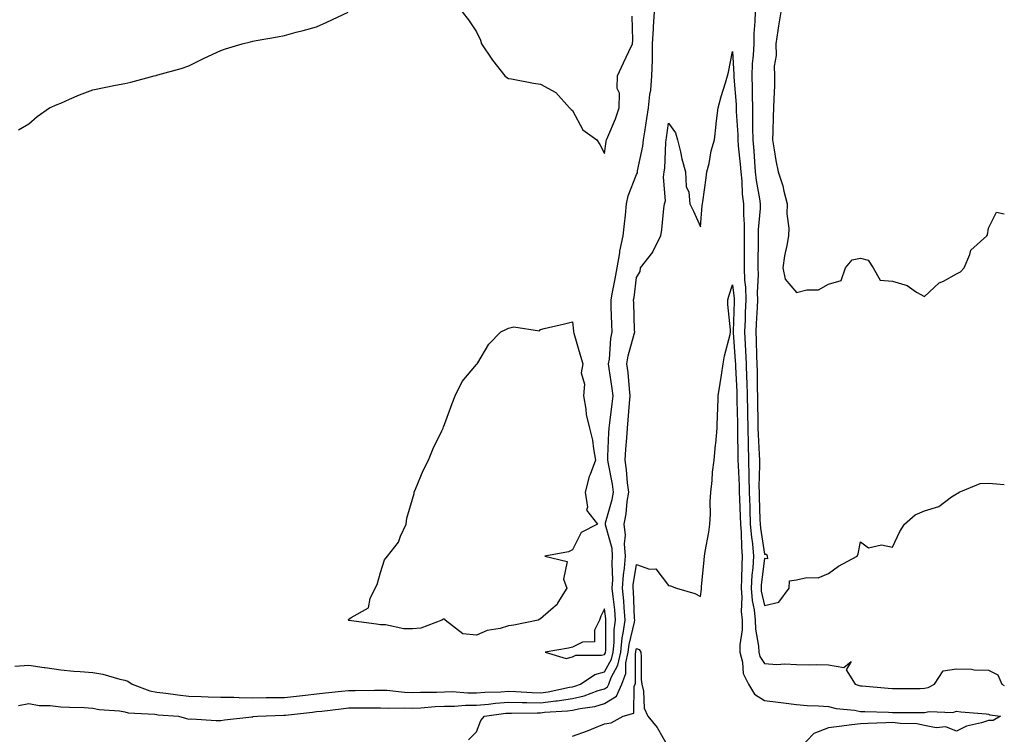
# Model space of a CAD drawing. Units: inches. Extents: x 947363 to 950003, y 7358618 to 7361258.
# Drawn here: x 949695 to 950003, y 7360396 to 7360619 of the extents above; entities that cross this region are included whole.
import ezdxf

# ---------------------------------------------------------------- set-up
doc = ezdxf.new("R2010")
doc.units = ezdxf.units.IN
doc.header["$MEASUREMENT"] = 0
doc.layers.add('Contour_94737358', color=7, linetype='Continuous', true_color=0xc879a2)

msp = doc.modelspace()

# ---------------------------------------------------------------- linework, layer by layer
at = {"layer": 'Contour_94737358'}
for points in [[(949693.66, 7360417.53, 3351), (949698.05, 7360417.79, 3351), (949702.88, 7360417.09, 3351), (949703.19, 7360417.05, 3351), (949708.05, 7360416.31, 3351), (949712.11, 7360415.98, 3351), (949714.11, 7360415.86, 3351), (949718.05, 7360415.55, 3351), (949721.18, 7360415.05, 3351), (949726.52, 7360413.46, 3351), (949728.05, 7360413.14, 3351), (949728.99, 7360412.85, 3351), (949730.42, 7360411.92, 3351), (949735.94, 7360409.81, 3351), (949738.05, 7360409.42, 3351), (949740.87, 7360409.1, 3351), (949744.66, 7360408.53, 3351), (949748.05, 7360408.17, 3351), (949751.91, 7360408.06, 3351), (949754.09, 7360407.96, 3351), (949758.05, 7360407.84, 3351), (949762.18, 7360407.79, 3351), (949763.84, 7360407.71, 3351), (949768.05, 7360407.66, 3351), (949772.25, 7360407.72, 3351), (949773.84, 7360407.71, 3351), (949778.05, 7360407.76, 3351), (949781.8, 7360408.17, 3351), (949784.6, 7360408.47, 3351), (949788.05, 7360408.85, 3351), (949790.81, 7360409.16, 3351), (949795.78, 7360409.66, 3351), (949798.05, 7360409.9, 3351), (949800.05, 7360409.92, 3351), (949806.17, 7360410.03, 3351), (949808.05, 7360410.05, 3351), (949810, 7360409.96, 3351), (949815.52, 7360409.39, 3351), (949818.05, 7360409.3, 3351), (949820.55, 7360409.42, 3351), (949825.56, 7360409.43, 3351), (949828.05, 7360409.54, 3351), (949830.41, 7360409.55, 3351), (949835.29, 7360409.16, 3351), (949838.05, 7360409.17, 3351), (949840.59, 7360409.38, 3351), (949845.62, 7360409.49, 3351), (949848.05, 7360409.66, 3351), (949850.36, 7360409.6, 3351), (949855.4, 7360409.28, 3351), (949858.05, 7360409.22, 3351), (949860.45, 7360409.52, 3351), (949867.07, 7360410.95, 3351), (949868.05, 7360411.09, 3351), (949868.72, 7360411.24, 3351), (949870.52, 7360411.92, 3351), (949875.02, 7360414.94, 3351), (949878.05, 7360415.7, 3351), (949880.26, 7360419.72, 3351), (949880.73, 7360421.92, 3351), (949881.06, 7360424.93, 3351), (949881.06, 7360428.91, 3351), (949881.48, 7360431.92, 3351), (949881.21, 7360435.09, 3351), (949880.69, 7360439.28, 3351), (949880.45, 7360441.92, 3351), (949880.59, 7360444.46, 3351), (949880.39, 7360449.58, 3351), (949880.55, 7360451.92, 3351), (949880.38, 7360454.26, 3351), (949878.34, 7360461.62, 3351), (949878.31, 7360461.92, 3351), (949878.38, 7360462.25, 3351), (949880.44, 7360469.53, 3351), (949880.82, 7360471.92, 3351), (949880.51, 7360474.38, 3351), (949879.23, 7360480.74, 3351), (949879.06, 7360481.92, 3351), (949879.12, 7360482.99, 3351), (949879.42, 7360490.56, 3351), (949879.5, 7360491.92, 3351), (949879.67, 7360493.54, 3351), (949880.46, 7360499.51, 3351), (949880.71, 7360501.92, 3351), (949880.43, 7360504.3, 3351), (949879.49, 7360510.49, 3351), (949879.3, 7360511.92, 3351), (949879.54, 7360513.41, 3351), (949880.04, 7360519.93, 3351), (949880.43, 7360521.92, 3351), (949880.35, 7360524.22, 3351), (949880.15, 7360529.82, 3351), (949880.07, 7360531.92, 3351), (949880.5, 7360534.38, 3351), (949881.4, 7360538.57, 3351), (949881.94, 7360541.92, 3351), (949882.78, 7360546.65, 3351), (949882.82, 7360547.15, 3351), (949883.89, 7360551.92, 3351), (949884.29, 7360555.68, 3351), (949884.57, 7360558.44, 3351), (949884.94, 7360561.92, 3351), (949885.47, 7360564.5, 3351), (949888.05, 7360571.09, 3351), (949888.3, 7360571.66, 3351), (949888.34, 7360571.92, 3351), (949888.39, 7360572.26, 3351), (949890, 7360579.97, 3351), (949890.23, 7360581.92, 3351), (949890.62, 7360584.49, 3351), (949891.3, 7360588.67, 3351), (949891.79, 7360591.92, 3351), (949892.23, 7360596.1, 3351), (949892.48, 7360597.48, 3351), (949892.87, 7360601.92, 3351), (949892.98, 7360606.85, 3351), (949892.99, 7360606.98, 3351), (949893.08, 7360611.92, 3351), (949893.32, 7360616.65, 3351), (949893.39, 7360617.26, 3351), (949893.67, 7360621.92, 3351)], [(949694.85, 7360585.13, 3352), (949698.05, 7360586.92, 3352), (949700.68, 7360589.29, 3352), (949704.54, 7360591.92, 3352), (949706.98, 7360592.99, 3352), (949708.05, 7360593.46, 3352), (949710.75, 7360594.62, 3352), (949713.94, 7360596.04, 3352), (949718.05, 7360597.61, 3352), (949721.63, 7360598.34, 3352), (949725.16, 7360599.02, 3352), (949728.05, 7360599.6, 3352), (949729.96, 7360600.01, 3352), (949737.22, 7360601.92, 3352), (949737.88, 7360602.08, 3352), (949738.05, 7360602.14, 3352), (949738.38, 7360602.25, 3352), (949745.69, 7360604.28, 3352), (949748.05, 7360605.13, 3352), (949752.63, 7360607.34, 3352), (949754.24, 7360608.11, 3352), (949758.05, 7360609.89, 3352), (949759.56, 7360610.41, 3352), (949764.72, 7360611.92, 3352), (949767.36, 7360612.62, 3352), (949768.05, 7360612.81, 3352), (949769.13, 7360613, 3352), (949775.78, 7360614.18, 3352), (949778.05, 7360614.6, 3352), (949781.68, 7360615.56, 3352), (949783.84, 7360616.13, 3352), (949788.05, 7360617.22, 3352), (949791.24, 7360618.72, 3352), (949797.95, 7360621.82, 3352)], [(949833.55, 7360621.92, 3352), (949835.56, 7360619.43, 3352), (949838.05, 7360615.75, 3352), (949839.22, 7360613.09, 3352), (949839.58, 7360611.92, 3352), (949842.77, 7360607.2, 3352), (949842.99, 7360606.86, 3352), (949846.9, 7360601.92, 3352), (949847.53, 7360601.4, 3352), (949848.05, 7360601.14, 3352), (949848.97, 7360601, 3352), (949855.8, 7360599.67, 3352), (949858.05, 7360599.37, 3352), (949862.84, 7360596.71, 3352), (949867.05, 7360591.92, 3352), (949867.57, 7360591.44, 3352), (949868.05, 7360591.09, 3352), (949871.24, 7360585.12, 3352), (949875.6, 7360581.92, 3352), (949876.59, 7360580.46, 3352), (949878.05, 7360577.71, 3352), (949878.53, 7360581.44, 3352), (949878.66, 7360581.92, 3352), (949879.05, 7360582.91, 3352), (949881.47, 7360588.5, 3352), (949882.64, 7360591.92, 3352), (949882.68, 7360596.55, 3352), (949881.96, 7360598.01, 3352), (949882.07, 7360601.92, 3352), (949883.95, 7360606.02, 3352), (949885.67, 7360609.53, 3352), (949886.8, 7360611.92, 3352), (949886.86, 7360613.11, 3352), (949886.68, 7360620.56, 3352)], [(949925.13, 7360621.92, 3351), (949925.06, 7360618.93, 3351), (949924.74, 7360615.23, 3351), (949924.66, 7360611.92, 3351), (949924.54, 7360608.41, 3351), (949924.22, 7360605.75, 3351), (949924.1, 7360601.92, 3351), (949924.21, 7360598.08, 3351), (949924.14, 7360595.83, 3351), (949924.24, 7360591.92, 3351), (949924.34, 7360588.2, 3351), (949924.3, 7360585.67, 3351), (949924.39, 7360581.92, 3351), (949924.68, 7360578.55, 3351), (949924.89, 7360575.08, 3351), (949925.15, 7360571.92, 3351), (949925.41, 7360569.28, 3351), (949926.47, 7360563.5, 3351), (949926.65, 7360561.92, 3351), (949926.64, 7360560.52, 3351), (949926.03, 7360553.94, 3351), (949926.03, 7360549.9, 3351), (949926, 7360543.97, 3351), (949926, 7360541.92, 3351), (949926.06, 7360539.93, 3351), (949925.77, 7360534.2, 3351), (949925.83, 7360531.92, 3351), (949925.74, 7360529.6, 3351), (949925.45, 7360524.52, 3351), (949925.34, 7360521.92, 3351), (949925.46, 7360519.33, 3351), (949925.56, 7360514.41, 3351), (949925.68, 7360511.92, 3351), (949925.75, 7360509.61, 3351), (949925.77, 7360504.2, 3351), (949925.83, 7360501.92, 3351), (949925.87, 7360499.74, 3351), (949925.95, 7360494.02, 3351), (949925.98, 7360491.92, 3351), (949926.04, 7360489.91, 3351), (949926.38, 7360483.59, 3351), (949926.44, 7360481.92, 3351), (949926.46, 7360480.33, 3351), (949926.32, 7360473.65, 3351), (949926.34, 7360471.92, 3351), (949926.4, 7360470.27, 3351), (949926.63, 7360463.34, 3351), (949926.68, 7360461.92, 3351), (949926.79, 7360460.66, 3351), (949928.05, 7360452.55, 3351), (949928.63, 7360452.5, 3351), (949928.92, 7360451.92, 3351), (949928.97, 7360451, 3351), (949928.05, 7360451.14, 3351), (949927.01, 7360442.96, 3351), (949926.95, 7360441.92, 3351), (949927.02, 7360440.9, 3351), (949928.05, 7360436.5, 3351), (949932.48, 7360437.49, 3351), (949935.74, 7360441.92, 3351), (949935.83, 7360444.14, 3351), (949938.05, 7360444.44, 3351), (949941.3, 7360445.17, 3351), (949944.84, 7360445.14, 3351), (949948.05, 7360446.49, 3351), (949951.19, 7360448.78, 3351), (949956.96, 7360451.92, 3351), (949957.34, 7360452.64, 3351), (949958.05, 7360456.32, 3351), (949960.59, 7360454.46, 3351), (949964.57, 7360455.4, 3351), (949968.05, 7360454.7, 3351), (949970.36, 7360459.61, 3351), (949971.83, 7360461.92, 3351), (949975.17, 7360464.8, 3351), (949978.05, 7360465.99, 3351), (949982.56, 7360467.41, 3351), (949986.51, 7360470.38, 3351), (949988.05, 7360471.35, 3351), (949988.45, 7360471.52, 3351), (949988.87, 7360471.92, 3351), (949995.44, 7360474.53, 3351), (949998.05, 7360474.73, 3351), (950000.6, 7360474.47, 3351), (950003, 7360474.28, 3351)], [(949933.12, 7360621.92, 3352), (949932.37, 7360617.61, 3352), (949932.23, 7360616.1, 3352), (949931.59, 7360611.92, 3352), (949931.65, 7360608.32, 3352), (949931.11, 7360604.98, 3352), (949931.17, 7360601.92, 3352), (949931.17, 7360598.81, 3352), (949930.91, 7360594.78, 3352), (949930.9, 7360591.92, 3352), (949930.78, 7360589.19, 3352), (949930.64, 7360584.51, 3352), (949930.53, 7360581.92, 3352), (949931.1, 7360578.87, 3352), (949931.62, 7360575.49, 3352), (949932.34, 7360571.92, 3352), (949933.75, 7360567.62, 3352), (949934.05, 7360565.92, 3352), (949935.09, 7360561.92, 3352), (949934.98, 7360558.85, 3352), (949935.64, 7360554.33, 3352), (949935.52, 7360551.92, 3352), (949935.07, 7360548.94, 3352), (949934.26, 7360545.71, 3352), (949933.81, 7360541.92, 3352), (949934.54, 7360538.41, 3352), (949938.05, 7360534.28, 3352), (949941.24, 7360535.11, 3352), (949944.9, 7360535.08, 3352), (949948.05, 7360536.86, 3352), (949952.01, 7360537.96, 3352), (949953.41, 7360541.92, 3352), (949955.46, 7360544.5, 3352), (949958.05, 7360544.94, 3352), (949960.47, 7360544.34, 3352), (949962, 7360541.92, 3352), (949964.24, 7360538.11, 3352), (949968.05, 7360537.81, 3352), (949972.61, 7360536.48, 3352), (949975.58, 7360534.39, 3352), (949978.05, 7360532.99, 3352), (949982.68, 7360537.29, 3352), (949983.98, 7360537.85, 3352), (949988.05, 7360540.07, 3352), (949989.26, 7360540.71, 3352), (949990.42, 7360541.92, 3352), (949992.27, 7360546.14, 3352), (949992.51, 7360547.45, 3352), (949997.54, 7360551.92, 3352), (949997.73, 7360552.24, 3352), (949998.05, 7360554.31, 3352), (950000.61, 7360559.36, 3352), (950003, 7360558.83, 3352)], [(949694.8, 7360405.17, 3350), (949698.05, 7360405.8, 3350), (949701.32, 7360405.19, 3350), (949704.71, 7360405.26, 3350), (949708.05, 7360404.83, 3350), (949710.79, 7360404.66, 3350), (949715.41, 7360404.56, 3350), (949718.05, 7360404.41, 3350), (949720.06, 7360403.93, 3350), (949726.47, 7360403.5, 3350), (949728.05, 7360403.21, 3350), (949729.08, 7360402.95, 3350), (949737.46, 7360402.51, 3350), (949738.05, 7360402.4, 3350), (949738.48, 7360402.35, 3350), (949744.9, 7360401.92, 3350), (949747.32, 7360401.19, 3350), (949748.05, 7360400.96, 3350), (949748.96, 7360401.01, 3350), (949756.63, 7360400.5, 3350), (949758.05, 7360400.56, 3350), (949759.27, 7360400.7, 3350), (949767.82, 7360401.68, 3350), (949768.05, 7360401.71, 3350), (949768.24, 7360401.74, 3350), (949769.51, 7360401.92, 3350), (949777.78, 7360402.2, 3350), (949778.05, 7360402.2, 3350), (949778.36, 7360402.23, 3350), (949786.79, 7360403.18, 3350), (949788.05, 7360403.32, 3350), (949789.62, 7360403.49, 3350), (949795.76, 7360404.21, 3350), (949798.05, 7360404.46, 3350), (949800.61, 7360404.48, 3350), (949805.51, 7360404.45, 3350), (949808.05, 7360404.47, 3350), (949810.5, 7360404.37, 3350), (949815.49, 7360404.48, 3350), (949818.05, 7360404.38, 3350), (949820.64, 7360404.51, 3350), (949825.06, 7360404.91, 3350), (949828.05, 7360405.04, 3350), (949831.18, 7360405.05, 3350), (949834.61, 7360405.36, 3350), (949838.05, 7360405.37, 3350), (949841.81, 7360405.68, 3350), (949844, 7360405.97, 3350), (949848.05, 7360406.26, 3350), (949852.29, 7360406.16, 3350), (949853.79, 7360406.18, 3350), (949858.05, 7360406.08, 3350), (949862.81, 7360406.68, 3350), (949863.26, 7360406.71, 3350), (949868.05, 7360407.41, 3350), (949871.71, 7360408.26, 3350), (949876, 7360409.87, 3350), (949878.05, 7360410.47, 3350), (949878.94, 7360411.03, 3350), (949879.34, 7360411.92, 3350), (949880.12, 7360413.99, 3350), (949882.2, 7360417.77, 3350), (949883.09, 7360421.92, 3350), (949883.58, 7360426.4, 3350), (949883.91, 7360427.78, 3350), (949884.49, 7360431.92, 3350), (949884.16, 7360435.81, 3350), (949884.07, 7360437.93, 3350), (949883.7, 7360441.92, 3350), (949883.94, 7360446.03, 3350), (949884.28, 7360448.16, 3350), (949884.54, 7360451.92, 3350), (949884.28, 7360455.69, 3350), (949884.57, 7360458.44, 3350), (949884.2, 7360461.92, 3350), (949884.85, 7360465.13, 3350), (949885.12, 7360468.99, 3350), (949885.59, 7360471.92, 3350), (949885.24, 7360474.74, 3350), (949884.94, 7360478.81, 3350), (949884.5, 7360481.92, 3350), (949884.69, 7360485.28, 3350), (949884.99, 7360488.86, 3350), (949885.18, 7360491.92, 3350), (949885.46, 7360494.51, 3350), (949885.86, 7360499.73, 3350), (949886.09, 7360501.92, 3350), (949885.82, 7360504.15, 3350), (949885.38, 7360509.25, 3350), (949885.05, 7360511.92, 3350), (949885.46, 7360514.5, 3350), (949887.33, 7360521.19, 3350), (949887.46, 7360521.92, 3350), (949887.44, 7360522.53, 3350), (949887.17, 7360531.04, 3350), (949887.14, 7360531.92, 3350), (949887.28, 7360532.69, 3350), (949888.05, 7360538.96, 3350), (949889.17, 7360540.8, 3350), (949889.31, 7360541.92, 3350), (949893.1, 7360546.87, 3350), (949893.18, 7360547.04, 3350), (949895.67, 7360551.92, 3350), (949895.98, 7360553.99, 3350), (949896.62, 7360560.49, 3350), (949896.82, 7360561.92, 3350), (949897.06, 7360562.91, 3350), (949896.44, 7360570.31, 3350), (949896.67, 7360571.92, 3350), (949896.84, 7360573.13, 3350), (949897.22, 7360581.09, 3350), (949897.33, 7360581.92, 3350), (949897.42, 7360582.55, 3350), (949898.05, 7360587.14, 3350), (949900.24, 7360584.11, 3350), (949900.83, 7360581.92, 3350), (949901.75, 7360578.22, 3350), (949902.15, 7360576.02, 3350), (949903.34, 7360571.92, 3350), (949903.53, 7360567.39, 3350), (949904.37, 7360565.6, 3350), (949904.72, 7360561.92, 3350), (949905.82, 7360559.69, 3350), (949908.05, 7360554.82, 3350), (949908.58, 7360561.4, 3350), (949908.67, 7360561.92, 3350), (949908.75, 7360562.63, 3350), (949909.85, 7360570.12, 3350), (949910.06, 7360571.92, 3350), (949910.71, 7360574.57, 3350), (949911.41, 7360578.56, 3350), (949912.37, 7360581.92, 3350), (949912.88, 7360586.75, 3350), (949912.88, 7360587.09, 3350), (949913.54, 7360591.92, 3350), (949914.45, 7360595.52, 3350), (949915.84, 7360599.72, 3350), (949916.48, 7360601.92, 3350), (949916.82, 7360603.15, 3350), (949918.05, 7360609.56, 3350), (949918.45, 7360602.32, 3350), (949918.44, 7360601.92, 3350), (949918.45, 7360601.52, 3350), (949919.15, 7360593.02, 3350), (949919.18, 7360591.92, 3350), (949919.21, 7360590.76, 3350), (949919.66, 7360583.53, 3350), (949919.69, 7360581.92, 3350), (949919.85, 7360580.12, 3350), (949920.46, 7360574.34, 3350), (949920.67, 7360571.92, 3350), (949920.95, 7360569.01, 3350), (949921.09, 7360564.96, 3350), (949921.44, 7360561.92, 3350), (949921.44, 7360558.53, 3350), (949921.7, 7360555.57, 3350), (949921.69, 7360551.92, 3350), (949921.7, 7360548.27, 3350), (949921.71, 7360545.58, 3350), (949921.71, 7360541.92, 3350), (949921.84, 7360538.13, 3350), (949922.07, 7360535.94, 3350), (949922.18, 7360531.92, 3350), (949922.01, 7360527.96, 3350), (949921.95, 7360525.82, 3350), (949921.78, 7360521.92, 3350), (949921.97, 7360518, 3350), (949922.12, 7360515.99, 3350), (949922.31, 7360511.92, 3350), (949922.43, 7360507.54, 3350), (949922.49, 7360506.37, 3350), (949922.62, 7360501.92, 3350), (949922.7, 7360497.27, 3350), (949922.72, 7360496.58, 3350), (949922.8, 7360491.92, 3350), (949922.93, 7360487.03, 3350), (949922.94, 7360486.81, 3350), (949923.09, 7360481.92, 3350), (949923.18, 7360477.04, 3350), (949923.17, 7360476.8, 3350), (949923.25, 7360471.92, 3350), (949923.41, 7360467.28, 3350), (949923.43, 7360466.54, 3350), (949923.6, 7360461.92, 3350), (949923.94, 7360457.81, 3350), (949924.27, 7360455.7, 3350), (949924.63, 7360451.92, 3350), (949924.38, 7360448.25, 3350), (949924.08, 7360445.89, 3350), (949923.83, 7360441.92, 3350), (949924.14, 7360438.02, 3350), (949924.81, 7360435.16, 3350), (949925.16, 7360431.92, 3350), (949925.2, 7360429.07, 3350), (949926.19, 7360423.78, 3350), (949926.22, 7360421.92, 3350), (949926.61, 7360420.48, 3350), (949928.05, 7360418.29, 3350), (949931.89, 7360418.08, 3350), (949934.4, 7360418.27, 3350), (949938.05, 7360418, 3350), (949942.07, 7360417.9, 3350), (949944.16, 7360418.04, 3350), (949948.05, 7360417.92, 3350), (949952.87, 7360417.09, 3350), (949955.1, 7360418.97, 3350), (949953.59, 7360416.39, 3350), (949956.37, 7360411.92, 3350), (949957.61, 7360411.48, 3350), (949958.05, 7360411.4, 3350), (949958.61, 7360411.36, 3350), (949966.72, 7360410.59, 3350), (949968.05, 7360410.51, 3350), (949969.45, 7360410.52, 3350), (949976.71, 7360410.58, 3350), (949978.05, 7360410.59, 3350), (949979.15, 7360410.81, 3350), (949981.14, 7360411.92, 3350), (949983.9, 7360416.07, 3350), (949988.05, 7360416.68, 3350), (949992.72, 7360416.59, 3350), (949993.63, 7360416.35, 3350), (949998.05, 7360416.21, 3350), (950000.96, 7360414.83, 3350), (950002.19, 7360411.92, 3350), (950003, 7360411.51, 3350)], [(949835.48, 7360394.48, 3349), (949838.05, 7360396.97, 3349), (949839.4, 7360400.57, 3349), (949840.52, 7360401.92, 3349), (949847.17, 7360402.8, 3349), (949848.05, 7360402.86, 3349), (949848.97, 7360402.84, 3349), (949857, 7360402.97, 3349), (949858.05, 7360402.95, 3349), (949859.22, 7360403.1, 3349), (949866.47, 7360403.5, 3349), (949868.05, 7360403.73, 3349), (949870.41, 7360404.28, 3349), (949875.04, 7360404.93, 3349), (949878.05, 7360405.8, 3349), (949881.8, 7360408.17, 3349), (949883.48, 7360411.92, 3349), (949884.74, 7360415.24, 3349), (949884.73, 7360418.6, 3349), (949885.44, 7360421.92, 3349), (949885.71, 7360424.27, 3349), (949887.41, 7360431.27, 3349), (949887.49, 7360431.92, 3349), (949887.44, 7360432.53, 3349), (949887.05, 7360440.92, 3349), (949886.96, 7360441.92, 3349), (949887.01, 7360442.95, 3349), (949888.05, 7360449.25, 3349), (949892.11, 7360447.86, 3349), (949894.08, 7360447.95, 3349), (949898.05, 7360442.7, 3349), (949898.69, 7360442.57, 3349), (949900.55, 7360441.92, 3349), (949906.29, 7360440.17, 3349), (949908.05, 7360439.31, 3349), (949908.37, 7360441.6, 3349), (949908.36, 7360441.92, 3349), (949908.38, 7360442.25, 3349), (949909.23, 7360450.74, 3349), (949909.28, 7360451.92, 3349), (949909.48, 7360453.35, 3349), (949910.64, 7360459.33, 3349), (949910.96, 7360461.92, 3349), (949911.11, 7360464.98, 3349), (949911.08, 7360468.89, 3349), (949911.25, 7360471.92, 3349), (949911.65, 7360475.53, 3349), (949911.81, 7360478.16, 3349), (949912.28, 7360481.92, 3349), (949912.76, 7360486.62, 3349), (949912.84, 7360487.13, 3349), (949913.26, 7360491.92, 3349), (949913.39, 7360496.58, 3349), (949913.44, 7360497.31, 3349), (949913.59, 7360501.92, 3349), (949914.14, 7360505.83, 3349), (949914.58, 7360508.45, 3349), (949915.1, 7360511.92, 3349), (949915.52, 7360514.45, 3349), (949917.26, 7360521.13, 3349), (949917.42, 7360521.92, 3349), (949917.42, 7360522.56, 3349), (949916.63, 7360530.5, 3349), (949916.62, 7360531.92, 3349), (949916.86, 7360533.11, 3349), (949918.05, 7360536.69, 3349), (949918.52, 7360532.39, 3349), (949918.53, 7360531.92, 3349), (949918.51, 7360531.46, 3349), (949918.23, 7360522.1, 3349), (949918.23, 7360521.92, 3349), (949918.24, 7360521.74, 3349), (949918.9, 7360512.77, 3349), (949918.94, 7360511.92, 3349), (949918.97, 7360511, 3349), (949919.36, 7360503.23, 3349), (949919.4, 7360501.92, 3349), (949919.42, 7360500.55, 3349), (949919.57, 7360493.45, 3349), (949919.6, 7360491.92, 3349), (949919.65, 7360490.32, 3349), (949919.69, 7360483.57, 3349), (949919.75, 7360481.92, 3349), (949919.78, 7360480.2, 3349), (949920.11, 7360473.98, 3349), (949920.14, 7360471.92, 3349), (949920.22, 7360469.75, 3349), (949920.42, 7360464.3, 3349), (949920.51, 7360461.92, 3349), (949920.74, 7360459.23, 3349), (949920.84, 7360454.71, 3349), (949921.11, 7360451.92, 3349), (949920.91, 7360449.06, 3349), (949920.89, 7360444.76, 3349), (949920.71, 7360441.92, 3349), (949920.95, 7360439.02, 3349), (949920.75, 7360434.62, 3349), (949921.05, 7360431.92, 3349), (949921.08, 7360428.89, 3349), (949920.31, 7360424.18, 3349), (949920.34, 7360421.92, 3349), (949921.19, 7360418.78, 3349), (949921.37, 7360415.24, 3349), (949923.05, 7360411.92, 3349), (949924.93, 7360408.8, 3349), (949928.05, 7360406.82, 3349), (949932.35, 7360406.21, 3349), (949933.94, 7360406.04, 3349), (949938.05, 7360405.48, 3349), (949941.4, 7360405.27, 3349), (949944.88, 7360405.1, 3349), (949948.05, 7360404.9, 3349), (949950.42, 7360404.29, 3349), (949956.22, 7360403.75, 3349), (949958.05, 7360403.39, 3349), (949959.43, 7360403.3, 3349), (949966.85, 7360403.12, 3349), (949968.05, 7360403.05, 3349), (949969.18, 7360403.06, 3349), (949976.9, 7360403.07, 3349), (949978.05, 7360403.07, 3349), (949979.5, 7360403.37, 3349), (949986.91, 7360403.07, 3349), (949988.05, 7360403.49, 3349), (949989.39, 7360403.26, 3349), (949997.35, 7360402.62, 3349), (949998.05, 7360402.52, 3349), (949998.48, 7360402.35, 3349), (950001.83, 7360401.92, 3349), (949999.5, 7360400.48, 3349), (949998.05, 7360400.49, 3349), (949995.9, 7360399.77, 3349), (949991.19, 7360398.78, 3349), (949988.05, 7360397.22, 3349), (949984.73, 7360398.6, 3349), (949981.7, 7360398.27, 3349), (949978.05, 7360398.97, 3349), (949975.67, 7360399.53, 3349), (949970.41, 7360399.56, 3349), (949968.05, 7360399.94, 3349), (949965.95, 7360399.82, 3349), (949960.38, 7360399.59, 3349), (949958.05, 7360399.45, 3349), (949955.29, 7360399.15, 3349), (949951.35, 7360398.62, 3349), (949948.05, 7360398.29, 3349), (949943.45, 7360396.52, 3349), (949939.1, 7360391.92, 3349)], [(949868.05, 7360395.67, 3348), (949872.7, 7360397.27, 3348), (949873.98, 7360397.85, 3348), (949878.05, 7360399.49, 3348), (949880.15, 7360399.82, 3348), (949883.85, 7360401.92, 3348), (949887.16, 7360402.81, 3348), (949887.29, 7360411.16, 3348), (949887.63, 7360411.92, 3348), (949887.75, 7360412.23, 3348), (949887.74, 7360421.61, 3348), (949887.81, 7360421.92, 3348), (949887.83, 7360422.14, 3348), (949888.05, 7360423.05, 3348), (949888.83, 7360422.7, 3348), (949889.37, 7360421.92, 3348), (949889.51, 7360420.45, 3348), (949889.5, 7360413.36, 3348), (949889.67, 7360411.92, 3348), (949890.24, 7360409.73, 3348), (949890.47, 7360404.34, 3348), (949891.59, 7360401.92, 3348), (949894.48, 7360398.34, 3348), (949898.05, 7360392.13, 3348)]]:
    msp.add_polyline3d(points, dxfattribs=at)
for points in [[(949848.05, 7360430.1, 3351), (949845.44, 7360429.31, 3351), (949841.35, 7360428.62, 3351), (949838.05, 7360427.15, 3351), (949833.75, 7360427.63, 3351), (949828.27, 7360431.92, 3351), (949828.22, 7360432.09, 3351), (949828.05, 7360432.24, 3351), (949827.75, 7360432.22, 3351), (949827.19, 7360431.92, 3351), (949820.58, 7360429.4, 3351), (949818.05, 7360429.16, 3351), (949815.34, 7360429.21, 3351), (949809.56, 7360430.41, 3351), (949808.05, 7360430.45, 3351), (949806.73, 7360430.6, 3351), (949798.16, 7360431.82, 3351), (949798.05, 7360431.83, 3351), (949797.98, 7360431.85, 3351), (949797.93, 7360431.92, 3351), (949797.97, 7360432, 3351), (949798.05, 7360432.12, 3351), (949798.83, 7360432.7, 3351), (949804.28, 7360435.69, 3351), (949804.76, 7360438.63, 3351), (949806.31, 7360441.92, 3351), (949806.98, 7360442.99, 3351), (949808.05, 7360446.77, 3351), (949809.25, 7360450.71, 3351), (949810.17, 7360451.92, 3351), (949813.68, 7360456.28, 3351), (949814.29, 7360458.16, 3351), (949816.04, 7360461.92, 3351), (949816.27, 7360463.7, 3351), (949818.05, 7360469.69, 3351), (949818.5, 7360471.47, 3351), (949818.54, 7360471.92, 3351), (949818.93, 7360472.79, 3351), (949821.33, 7360478.64, 3351), (949823, 7360481.92, 3351), (949824.44, 7360485.54, 3351), (949827.16, 7360491.03, 3351), (949827.57, 7360491.92, 3351), (949827.7, 7360492.27, 3351), (949828.05, 7360493, 3351), (949830.38, 7360499.58, 3351), (949831.3, 7360501.92, 3351), (949833.53, 7360506.44, 3351), (949838.05, 7360511.81, 3351), (949838.12, 7360511.85, 3351), (949838.19, 7360511.92, 3351), (949838.46, 7360512.33, 3351), (949841.82, 7360518.15, 3351), (949845.64, 7360521.92, 3351), (949847.23, 7360522.74, 3351), (949848.05, 7360523.08, 3351), (949849.67, 7360523.55, 3351), (949857.68, 7360522.29, 3351), (949858.05, 7360522.73, 3351), (949859.12, 7360523, 3351), (949865.55, 7360524.42, 3351), (949868.05, 7360525.09, 3351), (949868.34, 7360522.21, 3351), (949868.33, 7360521.92, 3351), (949868.46, 7360521.51, 3351), (949870.48, 7360514.35, 3351), (949871.29, 7360511.92, 3351), (949870.76, 7360509.2, 3351), (949871.78, 7360505.65, 3351), (949871.47, 7360501.92, 3351), (949872.2, 7360497.77, 3351), (949872.27, 7360496.14, 3351), (949873.3, 7360491.92, 3351), (949874.24, 7360488.11, 3351), (949874.55, 7360485.42, 3351), (949875.25, 7360481.92, 3351), (949873.53, 7360477.4, 3351), (949873.22, 7360476.76, 3351), (949871.94, 7360471.92, 3351), (949872.74, 7360467.23, 3351), (949872.37, 7360466.24, 3351), (949875.83, 7360461.92, 3351), (949870.73, 7360459.25, 3351), (949868.05, 7360453.83, 3351), (949866.73, 7360453.24, 3351), (949859.41, 7360451.92, 3351), (949866.35, 7360450.22, 3351), (949865.26, 7360444.71, 3351), (949866.23, 7360441.92, 3351), (949863.49, 7360437.36, 3351), (949863.21, 7360436.76, 3351), (949861.28, 7360435.15, 3351), (949858.05, 7360432.3, 3351), (949857.79, 7360432.18, 3351), (949857.32, 7360431.92, 3351), (949849.66, 7360430.31, 3351)], [(949878.05, 7360421.18, 3352), (949878.31, 7360421.66, 3352), (949878.37, 7360421.92, 3352), (949878.41, 7360422.28, 3352), (949878.42, 7360431.55, 3352), (949878.47, 7360431.92, 3352), (949878.44, 7360432.31, 3352), (949878.05, 7360435.41, 3352), (949876.84, 7360433.13, 3352), (949876.43, 7360431.92, 3352), (949874.87, 7360428.73, 3352), (949874.92, 7360425.06, 3352), (949871.16, 7360425.02, 3352), (949868.05, 7360423.45, 3352), (949866.82, 7360423.15, 3352), (949859.43, 7360421.92, 3352), (949866.07, 7360419.94, 3352), (949868.05, 7360420.47, 3352), (949869.02, 7360420.96, 3352), (949877.06, 7360420.93, 3352)]]:
    msp.add_polyline3d(points, close=True, dxfattribs=at)

doc.saveas('drawing.dxf')
